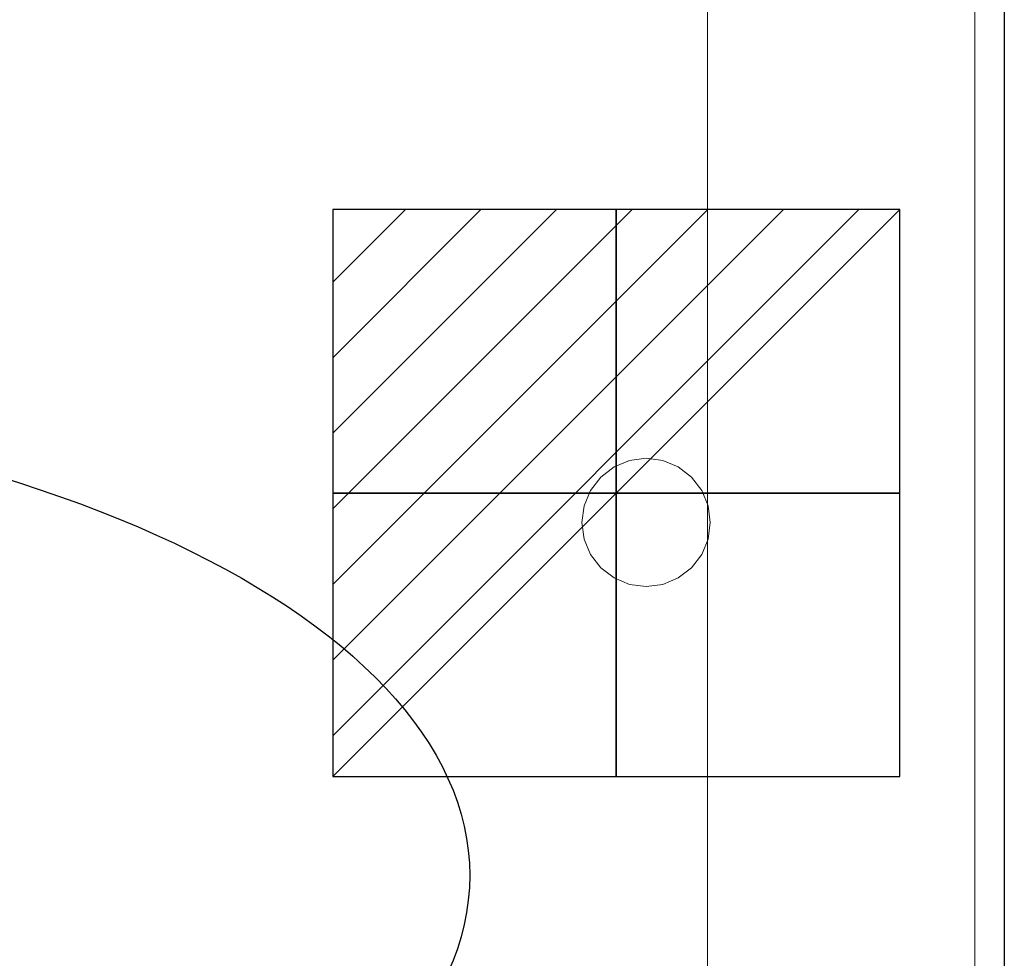
# Model space of a CAD drawing. Units: millimetres. Extents: x -1 to 1401, y -701 to 1.
# Drawn here: x 1216 to 1400, y -525 to -350 of the extents above; entities that cross this region are included whole.
import ezdxf

# ---------------------------------------------------------------- set-up
doc = ezdxf.new("R2010")
doc.units = ezdxf.units.MM
for name, color, linetype in [('IQ_200_2D', 1, 'Continuous'), ('IQ_200_3D', 1, 'Continuous'), ('IQ_204_2D', 7, 'Continuous'), ('IQ_204_3D', 7, 'Continuous'), ('IQ_CON_ELECTRICITY_INT', 7, 'Continuous')]:
    doc.layers.add(name, color=color, linetype=linetype)

# ---------------------------------------------------------------- blocks, each defined once
blk = doc.blocks.new('*X2')
at = {"color": 0}
for p, q in [((286.774344, 2204.447934), (296.618251, 2214.291842)), ((286.774344, 2205.862148), (295.204037, 2214.291842)), ((286.774344, 2207.276361), (293.789824, 2214.291842)), ((286.774344, 2208.690575), (292.37561, 2214.291842)), ((286.774344, 2210.104788), (290.961397, 2214.291842)), ((286.774344, 2211.519002), (289.547183, 2214.291842)), ((286.774344, 2212.933216), (288.13297, 2214.291842))]:
    blk.add_line(p, q, dxfattribs=at)
blk = doc.blocks.new('ELECTRICITY')
for p, q in [((2.1213, 2.1213), (-2.1213, 2.1213)), ((-2.1213, 2.1213), (-2.1213, -2.1213)), ((-2.1213, -2.1213), (2.1213, 2.1213)), ((2.1213, -2.1213), (2.1213, 2.1213)), ((-2.1213, -2.1213), (2.1213, -2.1213))]:
    blk.add_line(p, q)
at = {"extrusion": (-1, 0, 0)}
for p, q in [((0, -2.1213, 2.1213), (0, 2.1213, 2.1213)), ((0, 2.1213, -2.1213), (0, -2.1213, -2.1213)), ((0, 2.1213, 2.1213), (0, 2.1213, -2.1213)), ((0, 2.1213, -2.1213), (0, -2.1213, 2.1213)), ((0, -2.1213, -2.1213), (0, -2.1213, 2.1213))]:
    blk.add_line(p, q, dxfattribs=at)
at = {"extrusion": (0, -1, 0)}
for p, q in [((2.1213, 0, 2.1213), (-2.1213, 0, 2.1213)), ((-2.1213, 0, -2.1213), (2.1213, 0, -2.1213)), ((-2.1213, 0, 2.1213), (-2.1213, 0, -2.1213)), ((-2.1213, 0, -2.1213), (2.1213, 0, 2.1213)), ((2.1213, 0, -2.1213), (2.1213, 0, 2.1213))]:
    blk.add_line(p, q, dxfattribs=at)
at = {"xscale": 0.4000000000000909, "yscale": 0.4000000000000909, "zscale": 0.4000000000000909}
blk.add_blockref('*X2', (-116.8311, -883.5954), dxfattribs=at)
at = {"extrusion": (-1, 0, 0), "xscale": 0.3999999999999773, "yscale": 0.3999999999999773, "zscale": 0.3999999999999773}
blk.add_blockref('*X2', (-116.8311, -883.5954), dxfattribs=at)
at = {"extrusion": (0, -1, 0), "xscale": 0.4000000000000909, "yscale": 0.4000000000000909, "zscale": 0.4000000000000909}
blk.add_blockref('*X2', (-116.8311, -883.5954), dxfattribs=at)

msp = doc.modelspace()

# ---------------------------------------------------------------- linework, layer by layer
at = {"layer": 'IQ_200_2D'}
msp.add_line((1400, 0), (1400, -700), dxfattribs=at)
at = {"layer": 'IQ_204_2D'}
msp.add_ellipse((1100, -510), major_axis=(200, 0), ratio=0.45, dxfattribs=at)
at = {"layer": 'IQ_204_3D', "lineweight": 9}
for points, invisible_edges in [([(1329.89, -432.41, 150), (1327, -433.61, 150), (1324.51, -435.51, 150), (1339, -433.61, 150)], 12), ([(1324.51, -435.51, 130.13), (1327, -433.61, 130.13), (1329.89, -432.41, 130.13), (1339, -433.61, 130.13)], 12), ([(1329.89, -432.41, 130.13), (1327, -433.61, 130.13), (1327, -433.61, 150), (1329.89, -432.41, 150)], 10), ([(1329.89, -432.41, 150), (1339, -433.61, 150), (1336.11, -432.41, 150), (1333, -432, 150)], 1), ([(1329.89, -432.41, 130.13), (1333, -432, 130.13), (1336.11, -432.41, 130.13), (1339, -433.61, 130.13)], 8), ([(1333, -432, 130.13), (1329.89, -432.41, 130.13), (1329.89, -432.41, 150), (1333, -432, 150)], 10), ([(1333, -432, 150), (1336.11, -432.41, 150), (1336.11, -432.41, 130.13), (1333, -432, 130.13)], 10), ([(1339, -433.61, 130.13), (1336.11, -432.41, 130.13), (1336.11, -432.41, 150), (1339, -433.61, 150)], 10), ([(1327, -433.61, 130.13), (1324.51, -435.51, 130.13), (1324.51, -435.51, 150), (1327, -433.61, 150)], 10), ([(1339, -433.61, 150), (1344.59, -440.89, 150), (1343.39, -438, 150), (1341.49, -435.51, 150)], 1), ([(1345, -444, 150), (1344.59, -440.89, 150), (1339, -433.61, 150)], 14), ([(1343.39, -438, 130.13), (1344.59, -440.89, 130.13), (1339, -433.61, 130.13), (1341.49, -435.51, 130.13)], 2), ([(1341.49, -435.51, 130.13), (1339, -433.61, 130.13), (1339, -433.61, 150), (1341.49, -435.51, 150)], 10), ([(1324.51, -435.51, 150), (1322.61, -438, 150), (1321.41, -440.89, 150), (1321, -444, 150)], 8), ([(1321.41, -440.89, 130.13), (1322.61, -438, 130.13), (1324.51, -435.51, 130.13), (1321, -444, 130.13)], 4), ([(1324.51, -435.51, 130.13), (1322.61, -438, 130.13), (1322.61, -438, 150), (1324.51, -435.51, 150)], 10), ([(1343.39, -438, 130.13), (1341.49, -435.51, 130.13), (1341.49, -435.51, 150), (1343.39, -438, 150)], 10), ([(1322.61, -438, 130.13), (1321.41, -440.89, 130.13), (1321.41, -440.89, 150), (1322.61, -438, 150)], 10), ([(1344.59, -440.89, 130.13), (1343.39, -438, 130.13), (1343.39, -438, 150), (1344.59, -440.89, 150)], 10), ([(1321, -444, 130.13), (1344.59, -440.89, 130.13), (1345, -444, 130.13), (1343.39, -450, 130.13)], 13), ([(1321, -444, 150), (1321.41, -440.89, 150), (1321.41, -440.89, 130.13), (1321, -444, 130.13)], 2), ([(1345, -444, 130.13), (1344.59, -440.89, 130.13), (1344.59, -440.89, 150), (1345, -444, 150)], 2), ([(1343.39, -450, 150), (1344.59, -447.11, 150), (1345, -444, 150), (1321, -444, 150)], 12), ([(1322.61, -450, 150), (1321, -444, 150), (1321.41, -447.11, 150)], 1), ([(1321, -444, 130.13), (1343.39, -450, 130.13), (1322.61, -450, 130.13), (1321.41, -447.11, 130.13)], 3), ([(1321, -444, 130.13), (1321.41, -447.11, 130.13), (1321.41, -447.11, 150), (1321, -444, 150)], 2), ([(1345, -444, 130.13), (1344.59, -447.11, 130.13), (1343.39, -450, 130.13)], 12), ([(1345, -444, 150), (1344.59, -447.11, 150), (1344.59, -447.11, 130.13), (1345, -444, 130.13)], 2), ([(1321.41, -447.11, 130.13), (1322.61, -450, 130.13), (1322.61, -450, 150), (1321.41, -447.11, 150)], 10), ([(1343.39, -450, 130.13), (1344.59, -447.11, 130.13), (1344.59, -447.11, 150), (1343.39, -450, 150)], 10), ([(1324.51, -452.49, 150), (1327, -454.39, 150), (1329.89, -455.59, 150), (1322.61, -450, 150)], 4), ([(1324.51, -452.49, 130.13), (1322.61, -450, 130.13), (1329.89, -455.59, 130.13), (1327, -454.39, 130.13)], 2), ([(1322.61, -450, 130.13), (1324.51, -452.49, 130.13), (1324.51, -452.49, 150), (1322.61, -450, 150)], 10), ([(1339, -454.39, 150), (1341.49, -452.49, 150), (1343.39, -450, 150), (1329.89, -455.59, 150)], 12), ([(1339, -454.39, 130.13), (1329.89, -455.59, 130.13), (1343.39, -450, 130.13), (1341.49, -452.49, 130.13)], 3), ([(1341.49, -452.49, 130.13), (1343.39, -450, 130.13), (1343.39, -450, 150), (1341.49, -452.49, 150)], 10), ([(1324.51, -452.49, 130.13), (1327, -454.39, 130.13), (1327, -454.39, 150), (1324.51, -452.49, 150)], 10), ([(1339, -454.39, 130.13), (1341.49, -452.49, 130.13), (1341.49, -452.49, 150), (1339, -454.39, 150)], 10), ([(1327, -454.39, 130.13), (1329.89, -455.59, 130.13), (1329.89, -455.59, 150), (1327, -454.39, 150)], 10), ([(1333, -456, 150), (1336.11, -455.59, 150), (1339, -454.39, 150), (1329.89, -455.59, 150)], 4), ([(1339, -454.39, 130.13), (1336.11, -455.59, 130.13), (1333, -456, 130.13), (1329.89, -455.59, 130.13)], 8), ([(1336.11, -455.59, 130.13), (1339, -454.39, 130.13), (1339, -454.39, 150), (1336.11, -455.59, 150)], 10), ([(1333, -456, 150), (1329.89, -455.59, 150), (1329.89, -455.59, 130.13), (1333, -456, 130.13)], 10), ([(1333, -456, 130.13), (1336.11, -455.59, 130.13), (1336.11, -455.59, 150), (1333, -456, 150)], 10)]:
    msp.add_3dface(points, dxfattribs=dict(at, invisible_edges=invisible_edges))

# ---------------------------------------------------------------- block references
at = {"layer": 'IQ_CON_ELECTRICITY_INT', "xscale": 25, "yscale": 25, "zscale": 25}
msp.add_blockref('ELECTRICITY', (1327.41, -438.5), dxfattribs=at)

# ---------------------------------------------------------------- meshes
at = {"layer": 'IQ_200_3D', "lineweight": 9}
mesh = msp.add_polyface(dxfattribs=at)
corners = [(0, 0, 900), (0, -700, 900), (1400, -700, 900), (1400, 0, 900)]
mesh.append_faces([[corners[k] for k in face] for face in [(0, 1, 2, 3)]])
mesh = msp.add_polyface(dxfattribs=at)
corners = [(1400, -700, 850), (0, -700, 850), (0, 0, 850), (1400, 0, 850)]
mesh.append_faces([[corners[k] for k in face] for face in [(0, 1, 2, 3)]])
mesh = msp.add_polyface(dxfattribs=at)
corners = [(1400, -700, 900), (1400, -700, 850), (1400, 0, 850), (1400, 0, 900)]
mesh.append_faces([[corners[k] for k in face] for face in [(0, 1, 2, 3)]])
mesh = msp.add_polyface(dxfattribs=at)
corners = [(1394.5, -5.5, 850), (5.5, -5.5, 850), (5.5, -694.5, 850), (55.5, -694.5, 850), (55.5, -55.5, 850), (1344.5, -55.5, 850), (1344.5, -694.5, 850), (1394.5, -694.5, 850)]
mesh.append_faces([[corners[k] for k in face] for face in [(4, 1, 2, 3)]], dxfattribs={"vtx0": -1})
mesh.append_faces([[corners[k] for k in face] for face in [(7, 0, 5, 6)]], dxfattribs={"vtx1": -1})
mesh.append_faces([[corners[k] for k in face] for face in [(4, 5, 0, 1)]], dxfattribs={"vtx1": -1, "vtx3": -1})
mesh = msp.add_polyface(dxfattribs=at)
corners = [(1394.5, -694.5, 150), (5.5, -694.5, 150), (5.5, -5.5, 150), (1394.5, -5.5, 150)]
mesh.append_faces([[corners[k] for k in face] for face in [(0, 1, 2, 3)]])
mesh = msp.add_polyface(dxfattribs=at)
corners = [(1394.5, -694.5, 850), (1394.5, -694.5, 150), (1394.5, -5.5, 150), (1394.5, -5.5, 850)]
mesh.append_faces([[corners[k] for k in face] for face in [(0, 1, 2, 3)]])
mesh = msp.add_polyface(dxfattribs=at)
corners = [(55.5, -55.5, 200), (55.5, -694.5, 200), (1344.5, -694.5, 200), (1344.5, -55.5, 200)]
mesh.append_faces([[corners[k] for k in face] for face in [(0, 1, 2, 3)]])
mesh = msp.add_polyface(dxfattribs=at)
corners = [(1344.5, -55.5, 200), (1344.5, -694.5, 200), (1344.5, -694.5, 850), (1344.5, -55.5, 850)]
mesh.append_faces([[corners[k] for k in face] for face in [(0, 1, 2, 3)]])

doc.saveas('drawing.dxf')
